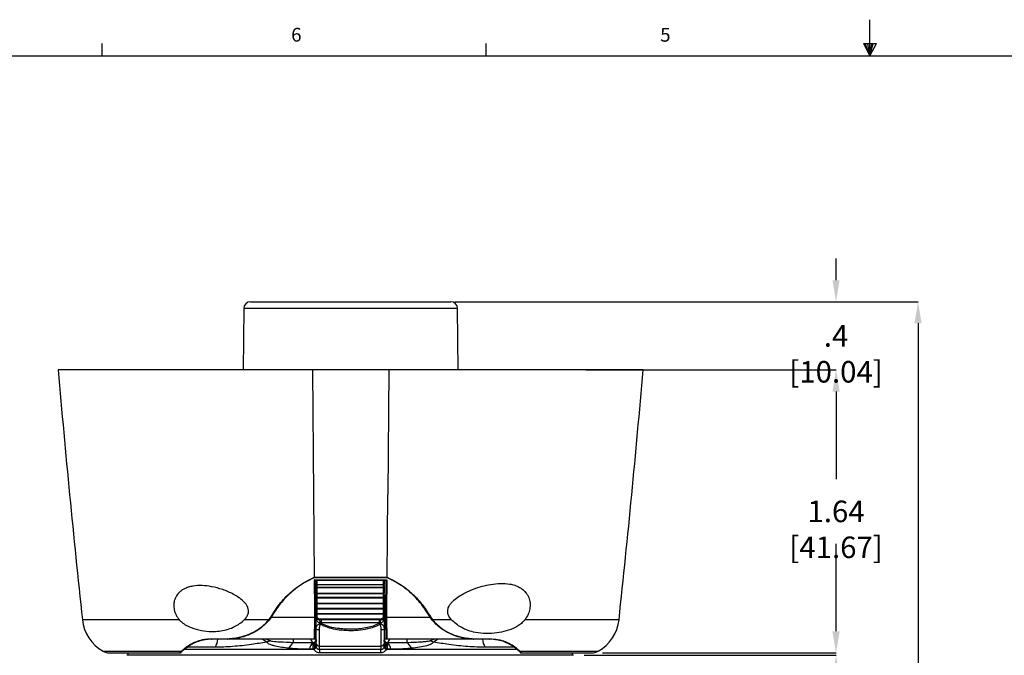
# Model space of a CAD drawing. Units: millimetres. Extents: x 0.2 to 18.5, y 0.1 to 14.3.
# Drawn here: x 4.4 to 10.1, y 10.7 to 14.3 of the extents above; entities that cross this region are included whole.
import ezdxf

# ---------------------------------------------------------------- set-up
doc = ezdxf.new("R2010")
doc.units = ezdxf.units.MM
doc.header["$PDSIZE"] = -1
doc.styles.add('SLDTEXTSTYLE0', font='TXT', dxfattribs={"width": 0.605})
doc.dimstyles.new('SLDDIMSTYLE6', dxfattribs={"dimtxt": 3.852478, "dimasz": 3.56997, "dimexe": 0, "dimexo": 0.0625, "dimgap": 0.96312, "dimtad": 0, "dimtih": 1, "dimtoh": 1, "dimrnd": 1e-09, "dimzin": 12, "dimdsep": 46, "dimtxsty": 'SLDTEXTSTYLE0', "dimsah": 1, "dimcen": 0.09, "dimadec": 0, "dimazin": 3, "dimtfac": 1, "dimtofl": 0, "dimtmove": 0, "dimatfit": 3, "dimfxl": 0, "dimfrac": 2, "dimtolj": 1, "dimtzin": 12, "dimarcsym": 0})

# ---------------------------------------------------------------- blocks, each defined once
blk = doc.blocks.new('*D40')
at = {"color": 0, "lineweight": -2}
for p, q in [((7.699, 12.3056), (9.1499, 12.3056)), ((9.1499, 12.1806), (9.1499, 11.6729)), ((9.1499, 10.7901), (9.1499, 11.2979)), ((7.7955, 10.6651), (9.1499, 10.6651))]:
    blk.add_line(p, q, dxfattribs=at)
at = {"color": 0}
for points in [[(9.129, 12.1806), (9.1707, 12.1806), (9.1499, 12.3056)], [(9.129, 10.7901), (9.1707, 10.7901), (9.1499, 10.6651)]]:
    blk.add_solid(points, dxfattribs=at)
at = {"layer": 'Defpoints', "color": 0}
for p in [(7.6365, 12.3056), (9.1499, 12.3056), (7.733, 10.6651)]:
    blk.add_point(p, dxfattribs=at)
at = {"color": 0, "insert": (9.1499, 11.5479), "char_height": 0.125, "attachment_point": 2, "style": 'SLDTEXTSTYLE0'}
blk.add_mtext('\\A1;1.64 [41.67]', dxfattribs=at)
blk = doc.blocks.new('*D41')
at = {"color": 0, "lineweight": -2}
for p, q in [((9.1499, 12.8261), (9.1499, 12.9511)), ((6.979, 12.7011), (9.1499, 12.7011)), ((7.699, 12.3056), (9.1499, 12.3056)), ((9.1499, 12.1806), (9.1499, 12.0556))]:
    blk.add_line(p, q, dxfattribs=at)
at = {"color": 0}
for points in [[(9.129, 12.8261), (9.1707, 12.8261), (9.1499, 12.7011)], [(9.129, 12.1806), (9.1707, 12.1806), (9.1499, 12.3056)]]:
    blk.add_solid(points, dxfattribs=at)
at = {"layer": 'Defpoints', "color": 0}
for p in [(6.9165, 12.7011), (7.6365, 12.3056), (9.1499, 12.3056)]:
    blk.add_point(p, dxfattribs=at)
at = {"color": 0, "insert": (9.1499, 12.5658), "char_height": 0.125, "attachment_point": 2, "style": 'SLDTEXTSTYLE0'}
blk.add_mtext('\\A1;.4 [10.04]', dxfattribs=at)
blk = doc.blocks.new('*D43')
at = {"color": 0, "lineweight": -2}
for p, q in [((7.6904, 10.6508), (9.1499, 10.6508)), ((9.1499, 10.5258), (9.1499, 8.8993)), ((9.1499, 7.0155), (9.1499, 8.5243)), ((7.7102, 6.8905), (9.1499, 6.8905))]:
    blk.add_line(p, q, dxfattribs=at)
at = {"color": 0}
for points in [[(9.129, 10.5258), (9.1707, 10.5258), (9.1499, 10.6508)], [(9.129, 7.0155), (9.1707, 7.0155), (9.1499, 6.8905)]]:
    blk.add_solid(points, dxfattribs=at)
at = {"layer": 'Defpoints', "color": 0}
for p in [(7.6279, 10.6508), (7.6477, 6.8905), (9.1499, 6.8905)]:
    blk.add_point(p, dxfattribs=at)
at = {"color": 0, "insert": (9.1499, 8.7743), "char_height": 0.125, "attachment_point": 2, "style": 'SLDTEXTSTYLE0'}
blk.add_mtext('\\A1;3.76 [95.51]', dxfattribs=at)
blk = doc.blocks.new('*D44')
at = {"color": 0, "lineweight": -2}
for p, q in [((6.9391, 12.7011), (9.6251, 12.7011)), ((9.6251, 12.5761), (9.6251, 9.9244)), ((9.6251, 7.0155), (9.6251, 9.5494)), ((7.7102, 6.8905), (9.6251, 6.8905))]:
    blk.add_line(p, q, dxfattribs=at)
at = {"color": 0}
for points in [[(9.6042, 12.5761), (9.6459, 12.5761), (9.6251, 12.7011)], [(9.6042, 7.0155), (9.6459, 7.0155), (9.6251, 6.8905)]]:
    blk.add_solid(points, dxfattribs=at)
at = {"layer": 'Defpoints', "color": 0}
for p in [(6.8766, 12.7011), (9.6251, 12.7011), (7.6477, 6.8905)]:
    blk.add_point(p, dxfattribs=at)
at = {"color": 0, "insert": (9.6251, 9.7994), "char_height": 0.125, "attachment_point": 2, "style": 'SLDTEXTSTYLE0'}
blk.add_mtext('\\A1;5.81 [147.59]', dxfattribs=at)

msp = doc.modelspace()

# ---------------------------------------------------------------- linework, layer by layer
at = {"linetype": 'Continuous'}
for p, q in [((9.3464, 14.1266), (9.3464, 14.3366)), ((4.8949, 14.1266), (4.8949, 14.1985)), ((7.1206, 14.1266), (7.1206, 14.1985)), ((9.3108, 14.1992), (9.3838, 14.1992)), ((9.3464, 14.1266), (9.3108, 14.1992)), ((9.3464, 14.1266), (9.3177, 14.1992)), ((9.3464, 14.1266), (9.3342, 14.1992)), ((9.3464, 14.1266), (9.3573, 14.1992)), ((9.3464, 14.1266), (9.3659, 14.1992)), ((9.3464, 14.1266), (9.3838, 14.1992)), ((0.4434, 14.1266), (18.2494, 14.1266))]:
    msp.add_line(p, q, dxfattribs=at)
for p, q in [((5.7553, 12.7011), (6.9165, 12.7011)), ((5.7157, 12.6619), (5.7126, 12.3056)), ((6.9561, 12.6619), (5.7157, 12.6619)), ((6.9592, 12.3056), (6.9561, 12.6619)), ((6.1142, 12.3056), (4.6403, 12.3056)), ((6.1142, 12.3056), (6.1205, 11.5832)), ((6.5575, 12.3056), (6.1142, 12.3056)), ((6.5575, 12.3056), (6.5512, 11.5832)), ((8.0315, 12.3056), (6.5575, 12.3056)), ((6.1205, 11.5832), (6.1247, 11.1032)), ((6.5471, 11.1032), (6.5512, 11.5832)), ((6.1247, 11.1032), (6.1248, 11.103)), ((6.1248, 11.103), (6.547, 11.103)), ((6.5467, 11.1014), (6.1251, 11.1014)), ((6.1268, 11.0886), (6.545, 11.0886)), ((6.1283, 10.9205), (6.1268, 11.0886)), ((6.1305, 11.0861), (6.5413, 11.0861)), ((6.1308, 11.0863), (6.1323, 10.9217)), ((6.1352, 11.0616), (6.1352, 11.0861)), ((6.1392, 11.0861), (6.1392, 11.0622)), ((6.5267, 11.0622), (6.5267, 11.0861)), ((6.5306, 11.0861), (6.5306, 11.0616)), ((6.5395, 10.9217), (6.541, 11.0863)), ((6.545, 11.0886), (6.5435, 10.9205)), ((6.547, 11.103), (6.5471, 11.1032)), ((6.1352, 11.0616), (6.1352, 11.0556)), ((6.1352, 11.0428), (6.1352, 11.0556)), ((6.1352, 11.0112), (6.1352, 11.0428)), ((6.1392, 11.0622), (6.5267, 11.0622)), ((6.1392, 11.0622), (6.1392, 11.0592)), ((6.1392, 11.0592), (6.1392, 11.0464)), ((6.5267, 11.0592), (6.1392, 11.0592)), ((6.1392, 11.0464), (6.1392, 11.0424)), ((6.1392, 11.0464), (6.5267, 11.0464)), ((6.5267, 11.0424), (6.1392, 11.0424)), ((6.1392, 11.0424), (6.1392, 11.0108)), ((6.5267, 11.0622), (6.5267, 11.0592)), ((6.5267, 11.0464), (6.5267, 11.0592)), ((6.5267, 11.0464), (6.5267, 11.0424)), ((6.5267, 11.0108), (6.5267, 11.0424)), ((6.5306, 11.0556), (6.5306, 11.0616)), ((6.5306, 11.0556), (6.5306, 11.0428)), ((6.5306, 11.0428), (6.5306, 11.0112)), ((6.1352, 11.0112), (6.1352, 11.0042)), ((6.1352, 10.9844), (6.1352, 11.0042)), ((6.1352, 10.9548), (6.1352, 10.9844)), ((6.1392, 11.0108), (6.5267, 11.0108)), ((6.1392, 11.0108), (6.1392, 11.0073)), ((6.1392, 11.0073), (6.1392, 10.9874)), ((6.5267, 11.0073), (6.1392, 11.0073)), ((6.1392, 10.9874), (6.1392, 10.9829)), ((6.1392, 10.9874), (6.5267, 10.9874)), ((6.5267, 10.9829), (6.1392, 10.9829)), ((6.1392, 10.9829), (6.1392, 10.9534)), ((6.5267, 11.0108), (6.5267, 11.0073)), ((6.5267, 10.9874), (6.5267, 11.0073)), ((6.5267, 10.9874), (6.5267, 10.9829)), ((6.5267, 10.9534), (6.5267, 10.9829)), ((6.5306, 11.0042), (6.5306, 11.0112)), ((6.5306, 11.0042), (6.5306, 10.9844)), ((6.5306, 10.9844), (6.5306, 10.9548)), ((6.5319, 10.9808), (6.5306, 10.9787)), ((6.5346, 10.981), (6.5321, 10.981)), ((6.1279, 10.8726), (6.1283, 10.9205)), ((6.1323, 10.9217), (6.1318, 10.8737)), ((6.1352, 10.9548), (6.1352, 10.9473)), ((6.1352, 10.9217), (6.1352, 10.9473)), ((6.1352, 10.8961), (6.1352, 10.9217)), ((6.1392, 10.9534), (6.5267, 10.9534)), ((6.1392, 10.9534), (6.1392, 10.9496)), ((6.1392, 10.9496), (6.1392, 10.924)), ((6.5267, 10.9496), (6.1392, 10.9496)), ((6.1392, 10.924), (6.5267, 10.924)), ((6.1392, 10.924), (6.1392, 10.9193)), ((6.5267, 10.9193), (6.1392, 10.9193)), ((6.1392, 10.9193), (6.1392, 10.8937)), ((6.5267, 10.9534), (6.5267, 10.9496)), ((6.5267, 10.924), (6.5267, 10.9496)), ((6.5267, 10.924), (6.5267, 10.9193)), ((6.5267, 10.8937), (6.5267, 10.9193)), ((6.5306, 10.9473), (6.5306, 10.9548)), ((6.5306, 10.9473), (6.5306, 10.9217)), ((6.5306, 10.9217), (6.5306, 10.8961)), ((6.54, 10.8737), (6.5395, 10.9217)), ((6.5435, 10.9205), (6.5439, 10.8726)), ((5.3425, 10.8568), (4.7803, 10.8568)), ((5.8616, 10.8568), (5.719, 10.8568)), ((5.8616, 10.8568), (5.874, 10.8736)), ((5.8757, 10.8726), (5.8634, 10.8552)), ((5.8757, 10.8726), (6.1279, 10.8726)), ((6.1268, 10.7444), (6.1279, 10.8726)), ((6.1318, 10.8737), (6.1307, 10.7483)), ((6.1352, 10.8961), (6.1352, 10.8885)), ((6.1352, 10.8775), (6.1352, 10.8885)), ((6.1352, 10.8774), (6.1352, 10.8775)), ((6.1352, 10.8046), (6.1352, 10.8774)), ((6.1392, 10.8937), (6.5267, 10.8937)), ((6.1392, 10.8937), (6.1392, 10.89)), ((6.1392, 10.89), (6.1392, 10.8789)), ((6.5267, 10.89), (6.1392, 10.89)), ((6.155, 10.8631), (6.5109, 10.8631)), ((6.155, 10.8631), (6.155, 10.8577)), ((6.5109, 10.8577), (6.155, 10.8577)), ((6.155, 10.8577), (6.155, 10.8577)), ((6.1649, 10.8577), (6.501, 10.8577)), ((6.1649, 10.8577), (6.1649, 10.8382)), ((6.501, 10.8577), (6.501, 10.8382)), ((6.5109, 10.8631), (6.5109, 10.8577)), ((6.5109, 10.8577), (6.5109, 10.8577)), ((6.5267, 10.8937), (6.5267, 10.89)), ((6.5267, 10.8789), (6.5267, 10.89)), ((6.5306, 10.8885), (6.5306, 10.8961)), ((6.5306, 10.8885), (6.5306, 10.8775)), ((6.5306, 10.8808), (6.5312, 10.8777)), ((6.5306, 10.8775), (6.5306, 10.8774)), ((6.5306, 10.8774), (6.5306, 10.8046)), ((6.5321, 10.8752), (6.5344, 10.8752)), ((6.5323, 10.8752), (6.5325, 10.8756)), ((6.541, 10.7483), (6.54, 10.8737)), ((6.5439, 10.8726), (6.7961, 10.8726)), ((6.5439, 10.8726), (6.545, 10.7444)), ((6.8084, 10.8552), (6.7961, 10.8726)), ((6.7978, 10.8736), (6.8102, 10.8568)), ((6.9206, 10.8568), (6.8102, 10.8568)), ((7.8915, 10.8568), (7.3462, 10.8568)), ((6.1649, 10.8382), (6.1649, 10.8363)), ((6.501, 10.8382), (6.1649, 10.8382)), ((6.501, 10.8363), (6.501, 10.8382)), ((5.529, 10.7469), (5.6218, 10.7469)), ((5.6246, 10.7444), (5.5316, 10.7444)), ((6.1268, 10.7444), (5.6246, 10.7444)), ((5.849, 10.7275), (5.8223, 10.7444)), ((5.8477, 10.7444), (5.8704, 10.7352)), ((6.0043, 10.7257), (6.0043, 10.7444)), ((6.1352, 10.742), (6.1352, 10.7398)), ((6.5307, 10.742), (6.5307, 10.7398)), ((7.0472, 10.7444), (6.545, 10.7444)), ((6.6615, 10.7444), (6.6615, 10.7257)), ((6.7955, 10.7352), (6.818, 10.7444)), ((6.8431, 10.7444), (6.8169, 10.7275)), ((7.1401, 10.7444), (7.0472, 10.7444)), ((7.05, 10.7469), (7.1427, 10.7469)), ((4.9001, 10.6752), (5.3554, 10.6752)), ((6.1177, 10.6845), (5.3705, 10.6845)), ((5.5511, 10.6978), (5.3865, 10.6978)), ((6.1177, 10.6868), (6.0977, 10.6859)), ((6.1153, 10.7242), (6.1177, 10.7243)), ((6.1177, 10.6845), (6.1177, 10.6868)), ((6.1271, 10.7278), (6.1279, 10.7285)), ((6.1279, 10.6989), (6.1271, 10.697)), ((6.1534, 10.7043), (6.5125, 10.7043)), ((6.5109, 10.6845), (6.155, 10.6845)), ((6.5379, 10.7285), (6.5388, 10.7278)), ((6.5388, 10.697), (6.5379, 10.6989)), ((6.5481, 10.6868), (6.5481, 10.6845)), ((6.5681, 10.6859), (6.5481, 10.6868)), ((7.3009, 10.6845), (6.5481, 10.6845)), ((6.5482, 10.7243), (6.5506, 10.7242)), ((7.2842, 10.6978), (7.1147, 10.6978)), ((7.3164, 10.6752), (7.7717, 10.6752)), ((4.9388, 10.6651), (5.3471, 10.6651)), ((7.2529, 10.6508), (5.0379, 10.6508)), ((5.0441, 10.6651), (5.0439, 10.6508)), ((6.5082, 10.6644), (6.1577, 10.6644)), ((7.6279, 10.6508), (7.2529, 10.6508)), ((7.3241, 10.6651), (7.733, 10.6651)), ((7.622, 10.6508), (7.6217, 10.6651))]:
    msp.add_line(p, q)
at = {"flags": 128}
for points in [[(6.1392, 10.9829), (6.1384, 10.983), (6.1377, 10.983), (6.137, 10.9832), (6.1364, 10.9833), (6.1359, 10.9836), (6.1355, 10.9838), (6.1353, 10.9841), (6.1352, 10.9844)], [(6.5306, 10.9844), (6.5306, 10.9841), (6.5303, 10.9838), (6.53, 10.9836), (6.5295, 10.9833), (6.5289, 10.9832), (6.5282, 10.983), (6.5275, 10.983), (6.5267, 10.9829)], [(6.1392, 10.9534), (6.1384, 10.9534), (6.1377, 10.9535), (6.137, 10.9536), (6.1364, 10.9538), (6.1359, 10.954), (6.1355, 10.9542), (6.1353, 10.9545), (6.1352, 10.9548)], [(6.1392, 10.9496), (6.1384, 10.9495), (6.1377, 10.9494), (6.137, 10.9492), (6.1364, 10.9489), (6.1359, 10.9486), (6.1355, 10.9481), (6.1353, 10.9477), (6.1352, 10.9473)], [(6.1392, 10.924), (6.1384, 10.924), (6.1377, 10.9238), (6.137, 10.9236), (6.1364, 10.9233), (6.1359, 10.923), (6.1355, 10.9226), (6.1353, 10.9221), (6.1352, 10.9217)], [(6.1352, 10.9217), (6.1353, 10.9212), (6.1355, 10.9208), (6.1359, 10.9204), (6.1364, 10.92), (6.137, 10.9197), (6.1377, 10.9195), (6.1384, 10.9194), (6.1392, 10.9193)], [(6.5306, 10.9548), (6.5306, 10.9545), (6.5303, 10.9542), (6.53, 10.954), (6.5295, 10.9538), (6.5289, 10.9536), (6.5282, 10.9535), (6.5275, 10.9534), (6.5267, 10.9534)], [(6.5306, 10.9473), (6.5306, 10.9477), (6.5303, 10.9481), (6.53, 10.9486), (6.5295, 10.9489), (6.5289, 10.9492), (6.5282, 10.9494), (6.5275, 10.9495), (6.5267, 10.9496)], [(6.5306, 10.9217), (6.5306, 10.9221), (6.5303, 10.9226), (6.53, 10.923), (6.5295, 10.9233), (6.5289, 10.9236), (6.5282, 10.9238), (6.5275, 10.924), (6.5267, 10.924)], [(6.5306, 10.9217), (6.5306, 10.9212), (6.5303, 10.9208), (6.53, 10.9204), (6.5295, 10.92), (6.5289, 10.9197), (6.5282, 10.9195), (6.5275, 10.9194), (6.5267, 10.9193)], [(6.1318, 10.8737), (6.1318, 10.8735), (6.1315, 10.8733), (6.1312, 10.8731), (6.1307, 10.8729), (6.1301, 10.8728), (6.1294, 10.8727), (6.1287, 10.8726), (6.1279, 10.8726)], [(6.1392, 10.8937), (6.1384, 10.8938), (6.1377, 10.8939), (6.137, 10.8941), (6.1364, 10.8944), (6.1359, 10.8948), (6.1355, 10.8952), (6.1353, 10.8956), (6.1352, 10.8961)], [(6.1352, 10.8885), (6.1353, 10.8888), (6.1355, 10.8891), (6.1359, 10.8893), (6.1364, 10.8895), (6.137, 10.8897), (6.1377, 10.8899), (6.1384, 10.8899), (6.1392, 10.89)], [(6.1352, 10.8775), (6.1353, 10.8777), (6.1355, 10.878), (6.1359, 10.8782), (6.1364, 10.8785), (6.137, 10.8786), (6.1377, 10.8788), (6.1384, 10.8789), (6.1392, 10.8789)], [(6.5267, 10.8937), (6.5275, 10.8938), (6.5282, 10.8939), (6.5289, 10.8941), (6.5295, 10.8944), (6.53, 10.8948), (6.5303, 10.8952), (6.5306, 10.8956), (6.5306, 10.8961)], [(6.5267, 10.89), (6.5275, 10.8899), (6.5282, 10.8899), (6.5289, 10.8897), (6.5295, 10.8895), (6.53, 10.8893), (6.5303, 10.8891), (6.5306, 10.8888), (6.5306, 10.8885)], [(6.5267, 10.8789), (6.5275, 10.8789), (6.5282, 10.8788), (6.5289, 10.8786), (6.5295, 10.8785), (6.53, 10.8782), (6.5303, 10.878), (6.5306, 10.8777), (6.5306, 10.8775)], [(6.54, 10.8737), (6.54, 10.8735), (6.5403, 10.8733), (6.5406, 10.8731), (6.5411, 10.8729), (6.5417, 10.8728), (6.5424, 10.8727), (6.5431, 10.8726), (6.5439, 10.8726)], [(6.1528, 10.7975), (6.1493, 10.7978), (6.1459, 10.7983), (6.1429, 10.799), (6.1403, 10.7999), (6.1381, 10.8009), (6.1365, 10.8021), (6.1355, 10.8033), (6.1352, 10.8046)], [(6.5306, 10.8046), (6.5303, 10.8033), (6.5293, 10.8021), (6.5278, 10.8009), (6.5256, 10.7999), (6.523, 10.799), (6.5199, 10.7983), (6.5166, 10.7978), (6.5131, 10.7975)], [(6.5368, 10.7295), (6.537, 10.7293), (6.5388, 10.7278)]]:
    msp.add_lwpolyline(points, dxfattribs=at)
for centre, radius, start, end in [((5.7553, 12.6615), 0.0395, 90, 179.5), ((6.9165, 12.6615), 0.0395, 0.5, 90), ((73.584, 18.238), 69.1985, 184.917977, 186.123199), ((-60.9122, 18.238), 69.1985, 353.876801, 355.082023), ((6.1382, 11.0553), 0.00698, 82.0487, 115.3578), ((6.139, 11.0554), 0.0038, 87.5692, 177.343), ((6.139, 11.0426), 0.0038, 87.5692, 177.343), ((6.1382, 11.0518), 0.00953, 251.7992, 275.8835), ((6.5276, 11.0553), 0.00698, 64.6422, 97.9513), ((6.5268, 11.0554), 0.0038, 2.657, 92.4308), ((6.5268, 11.0426), 0.0038, 2.657, 92.4308), ((6.5277, 11.0518), 0.00953, 264.1165, 288.2008), ((6.1382, 11.0203), 0.00953, 251.7992, 275.8835), ((6.1388, 11.0037), 0.0036, 83.8102, 172.0469), ((6.1388, 10.9839), 0.0036, 83.8102, 172.0469), ((6.5277, 11.0203), 0.00953, 264.1165, 288.2008), ((6.5271, 11.0037), 0.0036, 7.9531, 96.1898), ((6.5271, 10.9839), 0.0036, 7.9531, 96.1898), ((5.0162, 10.8821), 0.2373, 186.1232, 240.7174), ((5.876, 10.8713), 0.0204, 225.3072, 232.0218), ((5.8869, 10.8941), 0.0242, 237.781, 242.5512), ((6.1317, 10.8428), 0.0276, 350.433, 32.5701), ((6.5341, 10.8428), 0.0276, 147.4299, 189.567), ((6.7849, 10.8941), 0.0242, 297.4488, 302.219), ((6.7958, 10.8713), 0.0204, 307.9782, 314.6928), ((7.6556, 10.8821), 0.2373, 299.2826, 353.8768), ((6.2418, 10.8815), 0.0957, 209.0601, 211.7844), ((6.4241, 10.8815), 0.0957, 328.2156, 330.9399), ((5.5322, 10.7476), 0.00327, 191.6603, 259.3333), ((5.4609, 10.7512), 0.1049, 329.3871, 356.2597), ((5.9193, 10.5649), 0.1772, 106.0235, 113.3808), ((6.1154, 10.7438), 0.0198, 306.0345, 352.3651), ((6.7466, 10.5649), 0.1772, 66.6192, 73.9765), ((7.205, 10.7512), 0.1049, 183.7403, 210.6129), ((7.1395, 10.7476), 0.00327, 280.6667, 348.3397), ((4.9388, 10.7442), 0.0791, 240.7174, 270), ((5.3578, 10.6801), 0.00547, 244.1342, 312.4842), ((6.0532, 10.6601), 0.0818, 126.6801, 157.3792), ((6.1578, 10.6815), 0.0602, 134.8906, 175.8563), ((6.2765, 10.7059), 0.16, 173.4056, 186.8695), ((6.1544, 10.7124), 0.0314, 150.5744, 209.4403), ((6.1527, 10.7137), 0.0289, 149.1911, 210.8089), ((6.1524, 10.7216), 0.0174, 188.3869, 273.1103), ((6.155, 10.7043), 0.0198, 180, 270), ((6.1185, 10.6694), 0.0395, 352.7327, 22.4893), ((6.5474, 10.6694), 0.0395, 157.5107, 187.2673), ((6.5109, 10.7043), 0.0198, 270, 0), ((6.5134, 10.7216), 0.0174, 266.8897, 351.6131), ((6.5131, 10.7137), 0.0289, 329.1911, 30.8089), ((6.5114, 10.7124), 0.0314, 330.5597, 29.4256), ((6.3893, 10.7059), 0.16, 353.1305, 6.5944), ((6.508, 10.6815), 0.0602, 4.1437, 45.1094), ((6.6126, 10.6601), 0.0818, 22.6208, 53.3199), ((7.314, 10.6801), 0.00547, 227.5158, 295.8658), ((7.733, 10.7442), 0.0791, 270, 299.2826)]:
    msp.add_arc(centre, radius, start, end)
for centre, major_axis, ratio, start_param, end_param in [((6.155, 10.8775), (0.0198, 0), 0.99964, 3.141593, 4.712389), ((6.155, 10.8789), (0.0158, 0), 0.999551, 3.141593, 4.712389), ((6.1649, 10.8576), (0.0494, 0), 0.001161, 1.570796, 1.772154), ((6.501, 10.8576), (0.0494, 0), 0.001161, 1.369438, 1.570796), ((6.5109, 10.8789), (0.0158, 0), 0.999551, 4.712389, 6.283185), ((6.5109, 10.8775), (0.0198, 0), 0.99964, 4.712389, 6.283185), ((6.1649, 10.8378), (0.0297, 0), 0.01357, 1.570796, 1.772154), ((6.501, 10.8378), (0.0297, 0), 0.01357, 1.369438, 1.570796), ((6.0858, 10.7734), (-0.0297, 0.0494), 0.0077, 2.194692, 3.050745), ((6.0858, 10.7734), (0.0494, -0.0297), 0.012833, 5.855956, 6.273432), ((6.5801, 10.7734), (0.0494, 0.0297), 0.012833, 3.151346, 3.757957), ((6.5801, 10.7734), (0.0297, 0.0494), 0.0077, 3.23244, 4.088493)]:
    msp.add_ellipse(centre, major_axis=major_axis, ratio=ratio, start_param=start_param, end_param=end_param)
for points, knots in [([(5.874, 10.8736), (5.8897, 10.899), (5.9136, 10.9374), (5.9535, 10.9831), (5.9946, 11.0232), (6.0502, 11.0664), (6.0997, 11.0908), (6.1247, 11.1032)], [0, 0, 0, 0, 0.26009, 0.393548, 0.526996, 0.760523, 1, 1, 1, 1]), ([(6.1251, 11.1014), (6.1009, 11.0894), (6.0517, 11.0651), (5.9967, 11.0224), (5.9557, 10.9826), (5.9261, 10.9486), (5.8991, 10.912), (5.8835, 10.8858), (5.8757, 10.8726)], [0, 0, 0, 0, 0.233065, 0.472217, 0.602439, 0.732669, 0.86633, 1, 1, 1, 1]), ([(6.1251, 11.1014), (6.1251, 11.1014), (6.125, 11.102), (6.1249, 11.1025), (6.1248, 11.103)], [0, 0, 0, 0, 0.0848537, 1, 1, 1, 1]), ([(6.1305, 11.0861), (6.1304, 11.0861), (6.1302, 11.0861), (6.1294, 11.0865), (6.1282, 11.0874), (6.1273, 11.0882), (6.1268, 11.0885), (6.1268, 11.0886)], [0, 0, 0, 0, 0.100177, 0.353474, 0.704269, 0.986777, 1, 1, 1, 1]), ([(6.5413, 11.0861), (6.5414, 11.0861), (6.5416, 11.0861), (6.5424, 11.0865), (6.5436, 11.0874), (6.5445, 11.0882), (6.5449, 11.0885), (6.545, 11.0886)], [0, 0, 0, 0, 0.100177, 0.353474, 0.704269, 0.986777, 1, 1, 1, 1]), ([(6.5467, 11.1014), (6.5467, 11.1014), (6.5468, 11.102), (6.5469, 11.1025), (6.547, 11.103)], [0, 0, 0, 0, 0.084854, 1, 1, 1, 1]), ([(6.7961, 10.8726), (6.7804, 10.8979), (6.7566, 10.9363), (6.7169, 10.9817), (6.6759, 11.0217), (6.6207, 11.0647), (6.5715, 11.0891), (6.5467, 11.1014)], [0, 0, 0, 0, 0.2604341, 0.3940689, 0.5276941, 0.7608896, 1, 1, 1, 1]), ([(6.5471, 11.1032), (6.5715, 11.0912), (6.621, 11.0668), (6.6763, 11.0239), (6.7176, 10.9839), (6.7472, 10.9498), (6.7743, 10.9132), (6.79, 10.8868), (6.7978, 10.8736)], [0, 0, 0, 0, 0.233396, 0.472915, 0.602965, 0.733024, 0.866507, 1, 1, 1, 1]), ([(5.719, 10.8568), (5.7213, 10.8592), (5.7289, 10.867), (5.7386, 10.8813), (5.7444, 10.901), (5.743, 10.921), (5.7329, 10.9441), (5.7129, 10.9668), (5.6861, 10.9877), (5.6464, 11.011), (5.5939, 11.0335), (5.5322, 11.0495), (5.4741, 11.0567), (5.4288, 11.0544), (5.3941, 11.0463), (5.3707, 11.0368), (5.3507, 11.0242), (5.3324, 11.0072), (5.3174, 10.9836), (5.3093, 10.9529), (5.3104, 10.9218), (5.3182, 10.8957), (5.3286, 10.8754), (5.3368, 10.8637), (5.3416, 10.8578), (5.3425, 10.8568)], [0, 0, 0, 0, 0.013616, 0.045235, 0.069472, 0.093828, 0.121367, 0.165569, 0.211429, 0.257415, 0.353756, 0.450208, 0.53425, 0.618146, 0.662023, 0.705849, 0.740605, 0.7753, 0.823021, 0.863137, 0.90337, 0.941341, 0.96787, 0.994438, 1, 1, 1, 1]), ([(6.9206, 10.8568), (6.9191, 10.8585), (6.9119, 10.8663), (6.9025, 10.8807), (6.8972, 10.9016), (6.8994, 10.9223), (6.9082, 10.9409), (6.9205, 10.957), (6.939, 10.9752), (6.9654, 10.9948), (7.004, 11.0164), (7.0485, 11.0361), (7.0983, 11.0522), (7.1505, 11.0635), (7.2043, 11.0691), (7.251, 11.0663), (7.2877, 11.0575), (7.313, 11.0467), (7.334, 11.0328), (7.3492, 11.0181), (7.3606, 11.0021), (7.3705, 10.9821), (7.3772, 10.9544), (7.3756, 10.9203), (7.3654, 10.8861), (7.353, 10.8671), (7.3462, 10.8568)], [0, 0, 0, 0, 0.008606, 0.040789, 0.063588, 0.086473, 0.113967, 0.136848, 0.159789, 0.209231, 0.258808, 0.327922, 0.397272, 0.466442, 0.545886, 0.625202, 0.670442, 0.715623, 0.749493, 0.783308, 0.807673, 0.832009, 0.872971, 0.914036, 0.953189, 1, 1, 1, 1]), ([(6.1293, 10.9675), (6.1294, 10.9676), (6.1299, 10.9682), (6.1309, 10.9635), (6.1318, 10.9541), (6.1327, 10.9439), (6.1335, 10.9327), (6.1343, 10.9212), (6.1349, 10.9117), (6.1352, 10.9072)], [0, 0, 0, 0, 0.074435, 0.253511, 0.432644, 0.611672, 0.664068, 0.843222, 1, 1, 1, 1]), ([(6.1352, 10.9787), (6.1344, 10.9772), (6.1332, 10.9752), (6.1321, 10.9733), (6.1318, 10.9728)], [0, 0, 0, 0, 0.759325, 1, 1, 1, 1]), ([(6.542, 10.8628), (6.5419, 10.8627), (6.5415, 10.8616), (6.5408, 10.8662), (6.5397, 10.8766), (6.5386, 10.8927), (6.5376, 10.9118), (6.5368, 10.9283), (6.5359, 10.9432), (6.535, 10.9571), (6.5341, 10.9708), (6.5331, 10.9797), (6.5324, 10.9802), (6.5321, 10.9805)], [0, 0, 0, 0, 0.0178994, 0.1254322, 0.2329162, 0.3404102, 0.4479464, 0.5554319, 0.6009138, 0.6953933, 0.8029173, 0.9104009, 1, 1, 1, 1]), ([(6.5426, 10.8738), (6.5424, 10.875), (6.542, 10.8795), (6.5411, 10.8928), (6.5401, 10.9117), (6.5392, 10.9283), (6.5384, 10.9431), (6.5375, 10.9571), (6.5366, 10.9707), (6.5356, 10.9796), (6.5349, 10.9802), (6.5346, 10.9805)], [0, 0, 0, 0, 0.0464122, 0.1799943, 0.3136184, 0.4471891, 0.5040556, 0.6211566, 0.7547649, 0.8883341, 1, 1, 1, 1]), ([(6.5424, 10.9678), (6.5411, 10.97), (6.5387, 10.9742), (6.5362, 10.9784), (6.535, 10.9804)], [0, 0, 0, 0, 0.51779, 1, 1, 1, 1]), ([(6.1323, 10.9217), (6.1322, 10.9215), (6.1321, 10.9213), (6.1314, 10.9209), (6.1304, 10.9206), (6.1295, 10.9205), (6.1288, 10.9205), (6.1285, 10.9205), (6.1283, 10.9205)], [0, 0, 0, 0, 0.215002, 0.430005, 0.64501, 0.860023, 0.900575, 1, 1, 1, 1]), ([(6.132, 10.9193), (6.1323, 10.9145), (6.1329, 10.9045), (6.1339, 10.8915), (6.1348, 10.8831), (6.1352, 10.8811), (6.1352, 10.8808)], [0, 0, 0, 0, 0.296557, 0.62214, 0.947832, 1, 1, 1, 1]), ([(6.5306, 10.9072), (6.5307, 10.9066), (6.5311, 10.9008), (6.5318, 10.8913), (6.533, 10.8812), (6.5337, 10.876), (6.5341, 10.876), (6.5342, 10.876)], [0, 0, 0, 0, 0.037165, 0.335138, 0.633222, 0.93135, 1, 1, 1, 1]), ([(6.5395, 10.9217), (6.5396, 10.9215), (6.5397, 10.9213), (6.5404, 10.9209), (6.5414, 10.9206), (6.5423, 10.9205), (6.543, 10.9205), (6.5433, 10.9205), (6.5435, 10.9205)], [0, 0, 0, 0, 0.215002, 0.430005, 0.64501, 0.860023, 0.900575, 1, 1, 1, 1]), ([(5.3425, 10.8568), (5.3472, 10.8519), (5.3594, 10.8391), (5.383, 10.8238), (5.4208, 10.8064), (5.4703, 10.7931), (5.5246, 10.7883), (5.5728, 10.7905), (5.6147, 10.7981), (5.6522, 10.8111), (5.685, 10.8287), (5.706, 10.8445), (5.7169, 10.8548), (5.719, 10.8568)], [0, 0, 0, 0, 0.047179, 0.123245, 0.199515, 0.347888, 0.496481, 0.602547, 0.708889, 0.814661, 0.897444, 0.980104, 1, 1, 1, 1]), ([(5.6218, 10.7469), (5.6347, 10.7479), (5.6606, 10.7498), (5.7041, 10.758), (5.7517, 10.7733), (5.7961, 10.7977), (5.8327, 10.8262), (5.8519, 10.8465), (5.8616, 10.8568)], [0, 0, 0, 0, 0.145561, 0.292013, 0.50036, 0.71397, 0.855471, 1, 1, 1, 1]), ([(5.8634, 10.8552), (5.8539, 10.8451), (5.8348, 10.8245), (5.7987, 10.796), (5.7542, 10.7712), (5.7067, 10.7557), (5.6629, 10.7473), (5.637, 10.7454), (5.624, 10.7444)], [0, 0, 0, 0, 0.141278, 0.285843, 0.493772, 0.707754, 0.853387, 1, 1, 1, 1]), ([(6.1318, 10.8664), (6.1323, 10.8673), (6.1334, 10.8693), (6.1346, 10.8712), (6.1352, 10.8723)], [0, 0, 0, 0, 0.450703, 1, 1, 1, 1]), ([(6.1352, 10.8774), (6.1352, 10.8773), (6.1352, 10.8762), (6.1356, 10.8722), (6.1379, 10.8664), (6.143, 10.8612), (6.1476, 10.859), (6.1513, 10.8579), (6.1533, 10.8578), (6.155, 10.8577)], [0, 0, 0, 0, 0.004893, 0.148911, 0.499112, 0.738052, 0.877902, 0.904073, 1, 1, 1, 1]), ([(6.1589, 10.8382), (6.1572, 10.8384), (6.1548, 10.8387), (6.1503, 10.8406), (6.1446, 10.8452), (6.1384, 10.8556), (6.1357, 10.8671), (6.1352, 10.875), (6.1352, 10.8773), (6.1352, 10.8774)], [0, 0, 0, 0, 0.090354, 0.131309, 0.272568, 0.508891, 0.853457, 0.99563, 1, 1, 1, 1]), ([(6.5306, 10.8774), (6.5306, 10.8773), (6.5306, 10.875), (6.5302, 10.8671), (6.5274, 10.8556), (6.5212, 10.8452), (6.5155, 10.8406), (6.5111, 10.8387), (6.5086, 10.8384), (6.5069, 10.8382)], [0, 0, 0, 0, 0.00437, 0.146543, 0.491109, 0.727432, 0.868691, 0.909646, 1, 1, 1, 1]), ([(6.5109, 10.8577), (6.5125, 10.8578), (6.5146, 10.8579), (6.5183, 10.859), (6.5229, 10.8612), (6.528, 10.8664), (6.5303, 10.8722), (6.5306, 10.8762), (6.5306, 10.8773), (6.5306, 10.8774)], [0, 0, 0, 0, 0.095927, 0.122098, 0.261948, 0.500888, 0.851089, 0.995107, 1, 1, 1, 1]), ([(6.5341, 10.8756), (6.5354, 10.8734), (6.538, 10.8691), (6.5405, 10.8647), (6.5418, 10.8625)], [0, 0, 0, 0, 0.499703, 1, 1, 1, 1]), ([(7.0478, 10.7444), (7.0349, 10.7454), (7.009, 10.7473), (6.9656, 10.7556), (6.918, 10.771), (6.8738, 10.7956), (6.8372, 10.8243), (6.8181, 10.8449), (6.8084, 10.8552)], [0, 0, 0, 0, 0.145677, 0.292248, 0.500559, 0.714156, 0.855547, 1, 1, 1, 1]), ([(6.8102, 10.8568), (6.8197, 10.8468), (6.8388, 10.8264), (6.8751, 10.7981), (6.9196, 10.7735), (6.9672, 10.7582), (7.0111, 10.7499), (7.037, 10.7479), (7.05, 10.7469)], [0, 0, 0, 0, 0.141392, 0.28603, 0.494002, 0.707989, 0.853506, 1, 1, 1, 1]), ([(7.3462, 10.8568), (7.343, 10.8528), (7.3335, 10.8414), (7.3146, 10.8263), (7.2819, 10.8073), (7.2377, 10.7906), (7.1805, 10.7792), (7.1206, 10.7755), (7.0649, 10.7809), (7.0166, 10.7936), (6.9791, 10.8105), (6.9468, 10.8315), (6.9293, 10.8484), (6.9206, 10.8568)], [0, 0, 0, 0, 0.031207, 0.090006, 0.148958, 0.269062, 0.389429, 0.524269, 0.659017, 0.756324, 0.853497, 0.926802, 1, 1, 1, 1]), ([(6.1312, 10.8063), (6.1323, 10.8051), (6.1347, 10.8023), (6.1352, 10.8005), (6.1352, 10.7995), (6.1352, 10.7994)], [0, 0, 0, 0, 0.412106, 0.982581, 1, 1, 1, 1]), ([(6.1352, 10.7994), (6.1352, 10.7994), (6.1352, 10.7995), (6.1347, 10.7997), (6.1321, 10.8012), (6.1312, 10.8017)], [0, 0, 0, 0, 0.021625, 0.671373, 1, 1, 1, 1]), ([(6.1352, 10.8046), (6.1354, 10.8069), (6.1359, 10.813), (6.1402, 10.8219), (6.1469, 10.8295), (6.1529, 10.8336), (6.1569, 10.8347), (6.1581, 10.835)], [0, 0, 0, 0, 0.20454, 0.53708, 0.752012, 0.919095, 1, 1, 1, 1]), ([(6.1352, 10.7191), (6.1352, 10.7275), (6.1352, 10.7444), (6.1352, 10.7737), (6.1352, 10.7948), (6.1352, 10.8046)], [0, 0, 0, 0, 0.342912, 0.695722, 1, 1, 1, 1]), ([(6.1604, 10.8311), (6.16, 10.8307), (6.1583, 10.8292), (6.155, 10.8203), (6.1531, 10.8094), (6.1529, 10.8001), (6.1528, 10.7975)], [0, 0, 0, 0, 0.05011, 0.190833, 0.775275, 1, 1, 1, 1]), ([(6.1528, 10.7975), (6.1528, 10.7869), (6.1529, 10.764), (6.1531, 10.7321), (6.1533, 10.7135), (6.1534, 10.7043)], [0, 0, 0, 0, 0.304329, 0.651602, 1, 1, 1, 1]), ([(6.1649, 10.8363), (6.1648, 10.8363), (6.1625, 10.8359), (6.1603, 10.8354), (6.1581, 10.835)], [0, 0, 0, 0, 0.032705, 1, 1, 1, 1]), ([(6.1649, 10.8363), (6.1648, 10.8363), (6.1634, 10.8345), (6.1619, 10.8328), (6.1604, 10.8311)], [0, 0, 0, 0, 0.032683, 1, 1, 1, 1]), ([(6.5054, 10.8311), (6.5038, 10.8301), (6.4922, 10.8231), (6.4687, 10.813), (6.4281, 10.8019), (6.3798, 10.7943), (6.3244, 10.7923), (6.2727, 10.7962), (6.2252, 10.8046), (6.1884, 10.8158), (6.1679, 10.827), (6.1604, 10.8311)], [0, 0, 0, 0, 0.015413, 0.114424, 0.213751, 0.368511, 0.523909, 0.678862, 0.80394, 0.928709, 1, 1, 1, 1]), ([(6.1649, 10.8363), (6.1718, 10.833), (6.1918, 10.8233), (6.2274, 10.8137), (6.2828, 10.805), (6.3518, 10.8019), (6.4179, 10.8095), (6.468, 10.8211), (6.49, 10.8313), (6.501, 10.8363)], [0, 0, 0, 0, 0.066872, 0.192614, 0.31863, 0.554468, 0.790066, 0.895233, 1, 1, 1, 1]), ([(6.501, 10.8363), (6.501, 10.8363), (6.5025, 10.8345), (6.504, 10.8328), (6.5054, 10.8311)], [0, 0, 0, 0, 0.032683, 1, 1, 1, 1]), ([(6.501, 10.8363), (6.5011, 10.8363), (6.5033, 10.8359), (6.5056, 10.8354), (6.5077, 10.835)], [0, 0, 0, 0, 0.0327052, 1, 1, 1, 1]), ([(6.5131, 10.7975), (6.5127, 10.8044), (6.5123, 10.8134), (6.5093, 10.8242), (6.5078, 10.8291), (6.5058, 10.8308), (6.5054, 10.8311)], [0, 0, 0, 0, 0.5908809, 0.7767012, 0.9621451, 1, 1, 1, 1]), ([(6.5077, 10.835), (6.5087, 10.8348), (6.5127, 10.8338), (6.5164, 10.8313), (6.5208, 10.8274), (6.5261, 10.8211), (6.5301, 10.8126), (6.5305, 10.8065), (6.5306, 10.8046)], [0, 0, 0, 0, 0.062982, 0.2486244, 0.2819469, 0.4621325, 0.8287362, 1, 1, 1, 1]), ([(6.5125, 10.7043), (6.5126, 10.7134), (6.5128, 10.7319), (6.5129, 10.7638), (6.513, 10.7869), (6.5131, 10.7975)], [0, 0, 0, 0, 0.3428889, 0.6956708, 1, 1, 1, 1]), ([(6.5306, 10.7994), (6.5306, 10.7995), (6.5306, 10.8005), (6.5316, 10.8031), (6.5352, 10.8072), (6.539, 10.8115), (6.5405, 10.8132)], [0, 0, 0, 0, 0.010429, 0.351991, 0.756685, 1, 1, 1, 1]), ([(6.5405, 10.8056), (6.5397, 10.805), (6.5359, 10.8019), (6.532, 10.8003), (6.5306, 10.7995), (6.5306, 10.7994), (6.5306, 10.7994)], [0, 0, 0, 0, 0.138156, 0.604183, 0.987251, 1, 1, 1, 1]), ([(6.5306, 10.8046), (6.5306, 10.7948), (6.5306, 10.774), (6.5306, 10.7447), (6.5306, 10.7277), (6.5306, 10.7191)], [0, 0, 0, 0, 0.304278, 0.647177, 1, 1, 1, 1]), ([(5.3554, 10.6752), (5.3634, 10.6828), (5.3757, 10.6943), (5.4001, 10.711), (5.4244, 10.7244), (5.4566, 10.7371), (5.4931, 10.7456), (5.5189, 10.7466), (5.529, 10.7469)], [0, 0, 0, 0, 0.254698, 0.385986, 0.517247, 0.696814, 0.880864, 1, 1, 1, 1]), ([(5.5316, 10.7444), (5.5218, 10.744), (5.497, 10.7431), (5.4614, 10.7351), (5.43, 10.7231), (5.4063, 10.7105), (5.3821, 10.6946), (5.3697, 10.6835), (5.3615, 10.6761)], [0, 0, 0, 0, 0.1187344, 0.2979639, 0.4819628, 0.6095796, 0.7372195, 1, 1, 1, 1]), ([(5.6218, 10.7469), (5.6218, 10.7468), (5.622, 10.7465), (5.6223, 10.7457), (5.623, 10.7448), (5.6237, 10.7445), (5.624, 10.7444)], [0, 0, 0, 0, 0.080005, 0.24076, 0.620378, 1, 1, 1, 1]), ([(5.624, 10.7444), (5.624, 10.7444), (5.624, 10.7444), (5.6242, 10.7444), (5.6244, 10.7444), (5.6245, 10.7444), (5.6246, 10.7444)], [0, 0, 0, 0, 0.149762, 0.344141, 0.711482, 1, 1, 1, 1]), ([(5.8704, 10.7352), (5.8747, 10.7342), (5.8917, 10.7306), (5.9368, 10.7283), (5.9776, 10.7267), (6.0043, 10.7257)], [0, 0, 0, 0, 0.105246, 0.413152, 1, 1, 1, 1]), ([(6.1279, 10.7285), (6.1283, 10.7288), (6.1305, 10.7307), (6.1334, 10.7348), (6.1349, 10.7392), (6.1351, 10.7419), (6.1352, 10.7426)], [0, 0, 0, 0, 0.068251, 0.427385, 0.869074, 1, 1, 1, 1]), ([(6.1352, 10.7398), (6.1351, 10.7381), (6.1349, 10.7302), (6.1334, 10.7174), (6.1305, 10.7054), (6.1283, 10.6998), (6.1279, 10.6989)], [0, 0, 0, 0, 0.12305, 0.568682, 0.931115, 1, 1, 1, 1]), ([(6.5307, 10.7426), (6.5307, 10.7419), (6.531, 10.7392), (6.5325, 10.7348), (6.5353, 10.7307), (6.5376, 10.7288), (6.5379, 10.7285)], [0, 0, 0, 0, 0.130926, 0.572615, 0.931749, 1, 1, 1, 1]), ([(6.5379, 10.6989), (6.5376, 10.6998), (6.5353, 10.7054), (6.5325, 10.7174), (6.531, 10.7302), (6.5307, 10.7381), (6.5307, 10.7398)], [0, 0, 0, 0, 0.068885, 0.431318, 0.87695, 1, 1, 1, 1]), ([(6.6615, 10.7257), (6.6767, 10.7261), (6.7071, 10.7271), (6.7461, 10.7291), (6.7745, 10.7315), (6.7891, 10.7333), (6.7945, 10.7349), (6.7955, 10.7352)], [0, 0, 0, 0, 0.3315935, 0.6630434, 0.8622285, 0.9759367, 1, 1, 1, 1]), ([(7.0472, 10.7444), (7.0473, 10.7444), (7.0474, 10.7444), (7.0476, 10.7444), (7.0478, 10.7444), (7.0478, 10.7444), (7.0478, 10.7444)], [0, 0, 0, 0, 0.344946, 0.692039, 0.856918, 1, 1, 1, 1]), ([(7.0478, 10.7444), (7.0481, 10.7445), (7.0488, 10.7448), (7.0495, 10.7457), (7.0498, 10.7465), (7.05, 10.7468), (7.05, 10.7469)], [0, 0, 0, 0, 0.379636, 0.759268, 0.919995, 1, 1, 1, 1]), ([(7.3103, 10.6761), (7.3058, 10.6802), (7.2945, 10.6907), (7.2682, 10.7098), (7.2311, 10.7282), (7.1881, 10.7415), (7.1563, 10.7434), (7.1401, 10.7444)], [0, 0, 0, 0, 0.14976, 0.378422, 0.612864, 0.803296, 1, 1, 1, 1]), ([(7.1427, 10.7469), (7.1588, 10.746), (7.1914, 10.744), (7.2351, 10.7303), (7.2735, 10.7108), (7.3003, 10.6907), (7.3119, 10.6795), (7.3164, 10.6752)], [0, 0, 0, 0, 0.1902035, 0.3879173, 0.6159906, 0.8506345, 1, 1, 1, 1]), ([(5.3484, 10.6653), (5.3482, 10.6653), (5.3477, 10.6653), (5.3497, 10.6685), (5.3533, 10.6727), (5.3554, 10.6752)], [0, 0, 0, 0, 0.2372178, 0.5515642, 1, 1, 1, 1]), ([(5.3615, 10.6761), (5.3587, 10.6734), (5.3558, 10.6705), (5.3552, 10.6698), (5.3551, 10.6698)], [0, 0, 0, 0, 0.951403, 1, 1, 1, 1]), ([(5.849, 10.7275), (5.8196, 10.7225), (5.7712, 10.7143), (5.7062, 10.7064), (5.6525, 10.7015), (5.6004, 10.6984), (5.5675, 10.698), (5.5511, 10.6978)], [0, 0, 0, 0, 0.276717, 0.454796, 0.632873, 0.816437, 1, 1, 1, 1]), ([(5.9777, 10.6915), (5.9639, 10.6931), (5.9364, 10.6962), (5.9031, 10.7023), (5.8777, 10.7096), (5.8597, 10.7164), (5.8524, 10.724), (5.849, 10.7275)], [0, 0, 0, 0, 0.277496, 0.557832, 0.711282, 0.867392, 1, 1, 1, 1]), ([(6.0977, 10.6859), (6.0822, 10.6862), (6.0512, 10.6868), (6.0112, 10.6886), (5.987, 10.6907), (5.9777, 10.6915)], [0, 0, 0, 0, 0.379546, 0.760575, 1, 1, 1, 1]), ([(6.0043, 10.7257), (6.013, 10.7255), (6.0499, 10.7246), (6.0869, 10.7244), (6.1153, 10.7242)], [0, 0, 0, 0, 0.2341124, 1, 1, 1, 1]), ([(6.1177, 10.7243), (6.1198, 10.7247), (6.1233, 10.7253), (6.126, 10.7271), (6.1271, 10.7278)], [0, 0, 0, 0, 0.619801, 1, 1, 1, 1]), ([(6.1271, 10.697), (6.1261, 10.6951), (6.1243, 10.6916), (6.1209, 10.688), (6.1184, 10.687), (6.1177, 10.6868)], [0, 0, 0, 0, 0.45786, 0.867408, 1, 1, 1, 1]), ([(6.1231, 10.6856), (6.1231, 10.6856), (6.1217, 10.685), (6.1198, 10.6845), (6.1181, 10.6845), (6.1177, 10.6845)], [0, 0, 0, 0, 0.045657, 0.820684, 1, 1, 1, 1]), ([(6.1231, 10.6856), (6.125, 10.6865), (6.1286, 10.6882), (6.1326, 10.6916), (6.1348, 10.6947), (6.1351, 10.6972), (6.1352, 10.6983)], [0, 0, 0, 0, 0.264727, 0.529485, 0.795683, 1, 1, 1, 1]), ([(6.1577, 10.6644), (6.1533, 10.6648), (6.1444, 10.6657), (6.1327, 10.6727), (6.1261, 10.6801), (6.1236, 10.6848), (6.1231, 10.6856)], [0, 0, 0, 0, 0.311629, 0.624246, 0.938163, 1, 1, 1, 1]), ([(6.1352, 10.7043), (6.1352, 10.7043), (6.1352, 10.7044), (6.1352, 10.7073), (6.1352, 10.7151), (6.1352, 10.7191)], [0, 0, 0, 0, 0.063202, 0.531557, 1, 1, 1, 1]), ([(6.1352, 10.6983), (6.1352, 10.7003), (6.1352, 10.7023), (6.1352, 10.7042), (6.1352, 10.7043)], [0, 0, 0, 0, 0.977889, 1, 1, 1, 1]), ([(6.1534, 10.7043), (6.1536, 10.699), (6.154, 10.6885), (6.1546, 10.6847), (6.155, 10.6845), (6.155, 10.6845)], [0, 0, 0, 0, 0.468672, 0.936838, 1, 1, 1, 1]), ([(6.5427, 10.6856), (6.5415, 10.6835), (6.538, 10.6776), (6.5295, 10.67), (6.5185, 10.6651), (6.5112, 10.6646), (6.5082, 10.6644)], [0, 0, 0, 0, 0.172231, 0.479513, 0.78934, 1, 1, 1, 1]), ([(6.5109, 10.6845), (6.5111, 10.6854), (6.5117, 10.6871), (6.5122, 10.697), (6.5125, 10.7035), (6.5125, 10.7043)], [0, 0, 0, 0, 0.469812, 0.94008, 1, 1, 1, 1]), ([(6.5306, 10.7191), (6.5306, 10.7185), (6.5306, 10.7136), (6.5306, 10.7062), (6.5306, 10.7049), (6.5306, 10.7043)], [0, 0, 0, 0, 0.059861, 0.529964, 1, 1, 1, 1]), ([(6.5306, 10.7043), (6.5306, 10.7042), (6.5306, 10.7023), (6.5306, 10.7003), (6.5306, 10.6983)], [0, 0, 0, 0, 0.022111, 1, 1, 1, 1]), ([(6.5306, 10.6983), (6.5308, 10.6969), (6.5312, 10.6942), (6.5341, 10.6908), (6.5381, 10.6878), (6.5414, 10.6862), (6.5427, 10.6856)], [0, 0, 0, 0, 0.263775, 0.524135, 0.806971, 1, 1, 1, 1]), ([(6.5388, 10.7278), (6.5398, 10.7271), (6.5426, 10.7253), (6.5461, 10.7247), (6.5482, 10.7243)], [0, 0, 0, 0, 0.380199, 1, 1, 1, 1]), ([(6.5481, 10.6868), (6.5477, 10.6869), (6.5464, 10.6874), (6.5443, 10.6889), (6.5413, 10.6921), (6.5398, 10.6951), (6.5388, 10.697)], [0, 0, 0, 0, 0.085597, 0.269816, 0.542976, 1, 1, 1, 1]), ([(6.5481, 10.6845), (6.5478, 10.6845), (6.5459, 10.6845), (6.5442, 10.6851), (6.5427, 10.6856)], [0, 0, 0, 0, 0.179422, 1, 1, 1, 1]), ([(6.5506, 10.7242), (6.5789, 10.7244), (6.616, 10.7246), (6.6529, 10.7255), (6.6615, 10.7257)], [0, 0, 0, 0, 0.765888, 1, 1, 1, 1]), ([(6.6882, 10.6915), (6.6789, 10.6907), (6.6548, 10.6886), (6.6147, 10.6868), (6.5837, 10.6862), (6.5681, 10.6859)], [0, 0, 0, 0, 0.2394251, 0.618833, 1, 1, 1, 1]), ([(6.8169, 10.7275), (6.8161, 10.7265), (6.8128, 10.7216), (6.8001, 10.7139), (6.7734, 10.7047), (6.7351, 10.6967), (6.7038, 10.6933), (6.6882, 10.6915)], [0, 0, 0, 0, 0.035512, 0.168026, 0.368504, 0.683882, 1, 1, 1, 1]), ([(7.1147, 10.6978), (7.0988, 10.698), (7.067, 10.6984), (7.0155, 10.7014), (6.9613, 10.7062), (6.8953, 10.7142), (6.8463, 10.7225), (6.8169, 10.7275)], [0, 0, 0, 0, 0.178062, 0.356125, 0.539703, 0.723283, 1, 1, 1, 1]), ([(7.3172, 10.6692), (7.3171, 10.6694), (7.3162, 10.6703), (7.313, 10.6734), (7.3103, 10.6761)], [0, 0, 0, 0, 0.149025, 1, 1, 1, 1]), ([(7.3164, 10.6752), (7.3185, 10.6727), (7.3227, 10.6676), (7.3246, 10.6645), (7.3236, 10.6652), (7.3235, 10.6653)], [0, 0, 0, 0, 0.466636, 0.949762, 1, 1, 1, 1]), ([(5.3484, 10.665), (5.3485, 10.665), (5.349, 10.665), (5.3498, 10.6653), (5.3507, 10.6656), (5.3512, 10.666), (5.3515, 10.6662), (5.3518, 10.6664), (5.3522, 10.6668), (5.353, 10.6675), (5.3542, 10.6689), (5.3551, 10.6698)], [0, 0, 0, 0, 0.00828, 0.045359, 0.075305, 0.097945, 0.120427, 0.153956, 0.225496, 0.455899, 1, 1, 1, 1]), ([(7.3172, 10.6692), (7.3178, 10.6686), (7.3189, 10.6675), (7.3195, 10.6668), (7.3199, 10.6665), (7.3205, 10.666), (7.3212, 10.6656), (7.3222, 10.6652), (7.323, 10.6651), (7.3235, 10.6651)], [0, 0, 0, 0, 0.437407, 0.71165, 0.840547, 0.878535, 0.912565, 0.95396, 1, 1, 1, 1])]:
    msp.add_open_spline(points, degree=3, knots=knots)
for points in [[(6.1307, 10.7483), (6.1307, 10.7478), (6.1305, 10.7468), (6.1296, 10.7455), (6.1283, 10.7446), (6.1273, 10.7444), (6.1268, 10.7444)], [(6.545, 10.7444), (6.5445, 10.7444), (6.5435, 10.7446), (6.5422, 10.7455), (6.5412, 10.7468), (6.5411, 10.7478), (6.541, 10.7483)]]:
    msp.add_open_spline(points, degree=3)

# ---------------------------------------------------------------- texts
at = {"linetype": 'Continuous', "char_height": 0.0795, "attachment_point": 1, "style": 'SLDTEXTSTYLE0'}
for s, insert in [('6', (5.9908, 14.2891)), ('5', (8.1302, 14.2886))]:
    msp.add_mtext(s, dxfattribs=dict(at, insert=insert))

# ---------------------------------------------------------------- dimensions: what is measured, and where the dimension line sits
for base, p1, p2, picture, middle in [((9.1499, 12.3056), (6.9165, 12.7011), (7.6365, 12.3056), '*D41', (9.1499, 12.5033)), ((9.6251, 12.7011), (7.6477, 6.8905), (6.8766, 12.7011), '*D44', (9.6251, 9.7369)), ((9.1499, 12.3056), (7.733, 10.6651), (7.6365, 12.3056), '*D40', (9.1499, 11.4854)), ((9.1499, 6.8905), (7.6279, 10.6508), (7.6477, 6.8905), '*D43', (9.1499, 8.7118))]:
    dim = msp.add_linear_dim(base=base, p1=p1, p2=p2, angle=90, dimstyle='SLDDIMSTYLE6', override={"dimtxt": 0.125, "dimasz": 0.125, "dimgap": 0.125})
    dim.commit()
    dim.dimension.update_dxf_attribs({"geometry": picture, "text_midpoint": middle, "dimtype": 160})

doc.saveas('drawing.dxf')
